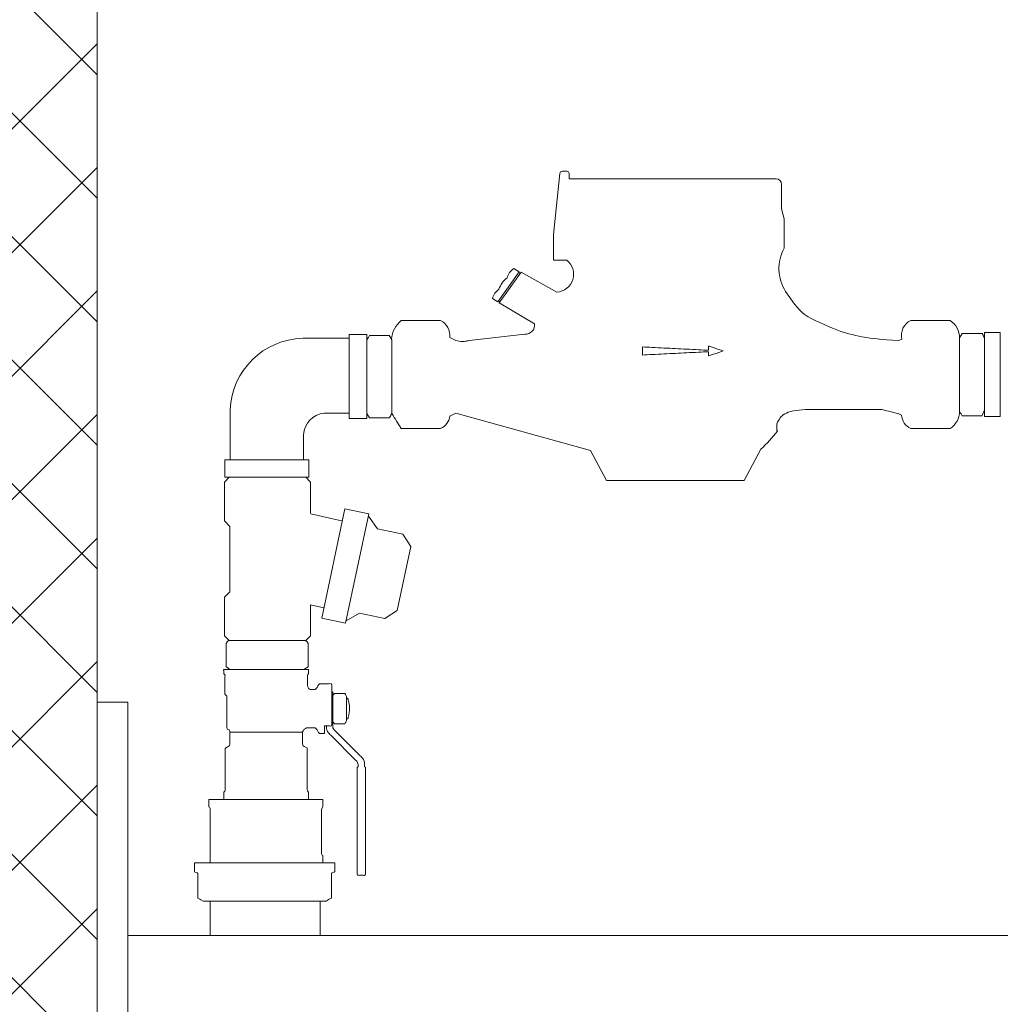
# Model space of a CAD drawing. Units: millimetres. Extents: x 2283182 to 2307827, y 84379 to 126163.
# Drawn here: x 2290465 to 2290750, y 121920 to 122206 of the extents above; entities that cross this region are included whole.
import ezdxf

# ---------------------------------------------------------------- set-up
doc = ezdxf.new("R2010")
doc.units = ezdxf.units.MM
doc.layers.add('KUM', color=7, linetype='Continuous', lineweight=13)
doc.layers.add('KUM mezgls', color=7, linetype='Continuous', lineweight=13)

msp = doc.modelspace()

# ---------------------------------------------------------------- hatches: boundary and pattern name
at = {"layer": 'KUM', "lineweight": 0, "true_color": 0x636466}
h = msp.add_hatch(dxfattribs=at)
h.set_pattern_fill('ANSI37', color=251, scale=8, style=0)
h.set_pattern_definition([(45, (17993.022, 10929.087), (-17.96051224, 17.96051224), []), (135, (17993.022, 10929.087), (-17.96051224, -17.96051224), [])])
h.paths.add_polyline_path([(2290487.25, 122492.27), (2290412.25, 122492.27), (2290412.24, 122257.16), (2290442.25, 122257.16), (2290442.25, 121382.32), (2290487.25, 121382.32)])

# ---------------------------------------------------------------- linework, layer by layer
at = {"layer": 'KUM'}
msp.add_lwpolyline([(2290442.25, 121382.32), (2290442.25, 122257.16), (2290412.24, 122257.16), (2290412.25, 122492.27), (2290487.25, 122492.27), (2290487.25, 121332.32), (2290392.25, 121332.32), (2290392.25, 121382.32), (2290487.29, 121382.32)], dxfattribs=at)
at = {"layer": 'KUM', "ltscale": 10}
for points in [[(2290487.25, 122007.59), (2290487.25, 122007.59), (2290496.19, 122007.59), (2290496.19, 121857.59), (2290487.25, 121857.59), (2290487.25, 121857.59)], [(2290496.19, 121939.68), (2290878.3, 121939.68)]]:
    msp.add_lwpolyline(points, dxfattribs=at)
at = {"layer": 'KUM mezgls', "extrusion": (0, 1, 1.22465e-16)}
for p, q in [((2290619.95, 122143.53), (2290621.79, 122161.27)), ((2290623.8, 122161.93), (2290622.54, 122161.93)), ((2290624.54, 122159.7), (2290624.54, 122161.27)), ((2290684.75, 122159.7), (2290624.54, 122159.7)), ((2290686.24, 122150.95), (2290686.24, 122158.2)), ((2290686.24, 122150.95), (2290687.06, 122148.09)), ((2290687.06, 122148.09), (2290687.06, 122139.58)), ((2290619.95, 122136.06), (2290619.95, 122143.53)), ((2290619.95, 122136.06), (2290623.82, 122136.06)), ((2290603.79, 122124), (2290609.96, 122132.66)), ((2290604.17, 122123.68), (2290610.54, 122132.61)), ((2290735.27, 122118.51), (2290723.83, 122118.51)), ((2290591.56, 122112.75), (2290589.82, 122113.63)), ((2290611.67, 122114.58), (2290595.42, 122112.68)), ((2290720.38, 122112.75), (2290721.24, 122113.09)), ((2290591.56, 122091.6), (2290630.75, 122080.73)), ((2290575.7, 122087.1), (2290587.14, 122087.1)), ((2290735.27, 122087.1), (2290723.83, 122087.1)), ((2290675.43, 122071.97), (2290680.25, 122081.14)), ((2290635.34, 122071.97), (2290630.75, 122080.73)), ((2290635.34, 122071.97), (2290675.43, 122071.97))]:
    msp.add_line(p, q, dxfattribs=at)
at = {"layer": 'KUM mezgls', "extrusion": (0.984833, 0.173504, 1.22465e-16)}
for p, q in [((2290609.96, 122132.66), (2290608.38, 122133.61)), ((2290610.27, 122132.23), (2290609.84, 122132.49)), ((2290620.94, 122126.77), (2290610.54, 122132.61)), ((2290603.79, 122124), (2290602.21, 122124.95)), ((2290604.39, 122123.98), (2290603.98, 122124.27)), ((2290614.4, 122117.54), (2290604.17, 122123.68))]:
    msp.add_line(p, q, dxfattribs=at)
at = {"layer": 'KUM mezgls', "extrusion": (0, -1, 1.22465e-16)}
for p, q in [((2290575.7, 122118.51), (2290587.14, 122118.51)), ((2290591.56, 122091.6), (2290589.8, 122090.7)), ((2290720.38, 122091.41), (2290721.13, 122091.03))]:
    msp.add_line(p, q, dxfattribs=at)
at = {"layer": 'KUM mezgls'}
for p, q in [((2290565.66, 122091.57), (2290565.66, 122112.79)), ((2290745.32, 122092.53), (2290744.57, 122090.86)), ((2290547.93, 122072.94), (2290549.34, 122071.52)), ((2290549.34, 122062.38), (2290549.34, 122071.52)), ((2290549.41, 122062.36), (2290558.36, 122060.32)), ((2290559.32, 122063.79), (2290552.56, 122031.97)), ((2290559.32, 122063.79), (2290566.28, 122062.31)), ((2290566.28, 122062.31), (2290562.9, 122046.4)), ((2290568.82, 122057.96), (2290566.14, 122061.64)), ((2290568.82, 122057.96), (2290576.11, 122056.41)), ((2290578.46, 122052.79), (2290576.11, 122056.41)), ((2290578.46, 122052.79), (2290574.51, 122034.23)), ((2290559.52, 122030.49), (2290562.9, 122046.4)), ((2290563.6, 122033.43), (2290559.66, 122031.16)), ((2290563.6, 122033.43), (2290570.89, 122031.88)), ((2290574.51, 122034.23), (2290570.89, 122031.88)), ((2290552.56, 122031.97), (2290559.52, 122030.49)), ((2290524.23, 122017.08), (2290548.63, 122017.08)), ((2290556.24, 122010.1), (2290559.27, 122010.1)), ((2290555.79, 122001.18), (2290555.49, 122001.18)), ((2290559.27, 122001.25), (2290556.24, 122001.25)), ((2290546.98, 121998.81), (2290525.84, 121998.81)), ((2290556.22, 121958.15), (2290556.21, 121958.15)), ((2290562.88, 121958.12), (2290562.88, 121957.53)), ((2290565.31, 121957.53), (2290565.31, 121958.12)), ((2290538.89, 121949.7), (2290548.58, 121949.7))]:
    msp.add_line(p, q, dxfattribs=at)
at = {"layer": 'KUM mezgls', "extrusion": (-1, -6.12323e-17, 1.22465e-16)}
msp.add_line((2290738.01, 122092.19), (2290738, 122113.4), dxfattribs=at)
at = {"layer": 'KUM mezgls'}
msp.add_lwpolyline([(2290560.57, 122113.35), (2290547.06, 122113.35, 0.394776), (2290525.93, 122092.6), (2290525.93, 122078.03), (2290547.31, 122078.03), (2290547.31, 122085.31, -0.375198), (2290553.29, 122091.58), (2290560.57, 122091.58)], format="xyb", dxfattribs=at)
for points in [[(2290560.57, 122090.05), (2290565.66, 122090.05), (2290565.66, 122114.48), (2290560.57, 122114.48)], [(2290749.88, 122090.57), (2290745.32, 122090.57), (2290745.32, 122115), (2290749.88, 122115)], [(2290524.4, 122078.03), (2290524.4, 122072.94), (2290548.83, 122072.94), (2290548.83, 122078.03)]]:
    msp.add_lwpolyline(points, close=True, dxfattribs=at)
for points in [[(2290524.27, 122060.24), (2290524.27, 122071.52), (2290525.69, 122072.94)], [(2290524.27, 122060.24), (2290525.85, 122058.65), (2290525.85, 122039.67), (2290524.27, 122038.09), (2290524.27, 122026.8), (2290525.63, 122025.44)], [(2290553.19, 122034.95), (2290549.34, 122035.83), (2290549.34, 122026.8), (2290547.99, 122025.44)], [(2290524.75, 122017.85), (2290524.75, 122017.85), (2290524.76, 122024.57), (2290524.76, 122024.57), (2290524.76, 122024.57), (2290525.03, 122025.11), (2290525.03, 122025.11), (2290525.03, 122025.11), (2290525.4, 122025.39), (2290525.4, 122025.39), (2290525.85, 122025.5), (2290526.07, 122025.5), (2290526.51, 122025.5), (2290547.8, 122025.5), (2290547.8, 122025.5), (2290547.8, 122025.5), (2290547.99, 122025.39), (2290547.99, 122025.39), (2290548.37, 122025.11), (2290548.37, 122025.11), (2290548.37, 122025.11), (2290548.64, 122024.57), (2290548.64, 122024.57), (2290548.64, 122024.57), (2290548.64, 122017.83), (2290548.64, 122017.83)], [(2290555.48, 122010.53), (2290555.48, 122010.53), (2290555.66, 122010.53), (2290555.66, 122010.53), (2290555.73, 122010.52), (2290555.78, 122010.47), (2290555.78, 122010.4), (2290555.78, 122010.4), (2290555.78, 122009.81), (2290555.78, 122009.81), (2290555.78, 122009.81), (2290555.78, 122006.27), (2290555.78, 122006.27), (2290555.78, 122006.27), (2290555.79, 122001.18), (2290555.79, 122001.18), (2290555.49, 122001.18)], [(2290555.79, 122001.18), (2290555.81, 122000.12), (2290556.18, 121999.52), (2290556.37, 121999.35), (2290556.56, 121999.16), (2290556.56, 121999.16), (2290563.78, 121991.94), (2290563.78, 121991.94), (2290564.01, 121991.71), (2290564.26, 121991.49), (2290564.45, 121991.23), (2290564.73, 121990.86), (2290564.91, 121990.42), (2290564.98, 121989.96), (2290565.03, 121989.56), (2290565, 121989.15), (2290565, 121988.75), (2290565.19, 121988.67), (2290565.25, 121988.61), (2290565.29, 121988.53), (2290565.31, 121988.44)], [(2290553.96, 122000.63), (2290553.96, 122000.4), (2290553.96, 122000.17), (2290553.99, 121999.94), (2290554.06, 121999.48), (2290554.24, 121999.04), (2290554.52, 121998.67), (2290554.71, 121998.41), (2290554.96, 121998.19), (2290555.18, 121997.96), (2290555.18, 121997.96), (2290562.41, 121990.74), (2290562.41, 121990.74), (2290562.6, 121990.55), (2290562.79, 121990.38), (2290563.18, 121989.46), (2290563.18, 121988.75), (2290563, 121988.68), (2290562.94, 121988.62), (2290562.9, 121988.54), (2290562.88, 121988.45), (2290562.88, 121987.85), (2290562.88, 121957.53), (2290562.94, 121957.35), (2290563.07, 121957.25), (2290563.25, 121957.21), (2290563.45, 121957.2), (2290563.63, 121957.21), (2290563.78, 121957.22), (2290564.53, 121957.21), (2290564.69, 121957.2), (2290564.87, 121957.2), (2290565.04, 121957.22), (2290565.19, 121957.29), (2290565.28, 121957.41), (2290565.31, 121957.53), (2290565.31, 121988.44)], [(2290524.66, 121994.23), (2290524.55, 121994.08), (2290524.51, 121993.98), (2290524.49, 121993.8), (2290524.49, 121987.8), (2290524.49, 121987.8), (2290524.49, 121987.21), (2290524.49, 121987.21), (2290524.49, 121987.21), (2290524.49, 121982.71), (2290524.49, 121982.71), (2290524.49, 121982.71), (2290524.49, 121982.11), (2290524.49, 121982.11), (2290524.49, 121982.11), (2290524.47, 121981.9), (2290524.47, 121981.9), (2290524.42, 121981.71), (2290524.36, 121981.66), (2290524.24, 121981.51), (2290524.12, 121981.4), (2290524.12, 121979.26)], [(2290548.4, 121981.9), (2290548.42, 121981.83), (2290548.45, 121981.77), (2290548.63, 121981.51), (2290548.75, 121981.4), (2290548.75, 121979.26)], [(2290552.86, 121960.84), (2290552.86, 121962.66), (2290552.86, 121962.96), (2290552.74, 121963.07), (2290552.63, 121963.22), (2290552.57, 121963.27), (2290552.52, 121963.46), (2290552.52, 121963.46), (2290552.5, 121963.68), (2290552.5, 121963.68), (2290552.5, 121963.68), (2290552.5, 121964.27), (2290552.5, 121964.27), (2290552.5, 121964.27), (2290552.5, 121964.27), (2290552.5, 121964.27), (2290552.5, 121964.27), (2290552.5, 121964.27), (2290552.5, 121964.27), (2290552.5, 121976.42), (2290552.87, 121977.13), (2290552.87, 121979.26), (2290519.78, 121979.26), (2290519.78, 121977.13), (2290519.89, 121977.02)], [(2290516.54, 121950.61), (2290516.54, 121950.61), (2290516.54, 121951.32), (2290516.54, 121951.32), (2290516.54, 121951.32), (2290516.55, 121957.43), (2290516.55, 121957.43), (2290516.55, 121957.43), (2290516.54, 121957.53), (2290516.53, 121957.62), (2290516.52, 121957.7), (2290516.5, 121957.77), (2290516.47, 121957.85), (2290516.42, 121957.94), (2290515.7, 121958.15), (2290515.56, 121958.29), (2290515.56, 121960.84), (2290556.36, 121960.84), (2290556.36, 121960.18), (2290556.37, 121960.07), (2290556.39, 121959.92), (2290556.4, 121959.75), (2290556.39, 121959.59), (2290556.36, 121959.53), (2290556.36, 121958.29), (2290556.22, 121958.15), (2290555.5, 121957.94), (2290555.46, 121957.85), (2290555.42, 121957.77), (2290555.4, 121957.7), (2290555.39, 121957.62), (2290555.38, 121957.53), (2290555.37, 121957.43), (2290555.37, 121950.6), (2290554.76, 121950.25), (2290554.76, 121950.25), (2290554.76, 121950.25), (2290554.47, 121950.08), (2290554.47, 121950.08), (2290554.47, 121950.08), (2290553.85, 121949.72), (2290553.85, 121949.72), (2290553.82, 121949.71), (2290553.8, 121949.7), (2290553.78, 121949.7), (2290518.14, 121949.7), (2290518.12, 121949.7), (2290518.09, 121949.71), (2290518.07, 121949.72), (2290518.07, 121949.72), (2290517.45, 121950.08), (2290517.45, 121950.08), (2290517.45, 121950.08), (2290517.16, 121950.25), (2290517.16, 121950.25), (2290517.16, 121950.25), (2290516.54, 121950.61), (2290516.54, 121950.61)], [(2290520.1, 121939.68), (2290520.1, 121949.7), (2290552.1, 121949.7), (2290552.1, 121939.68)]]:
    msp.add_lwpolyline(points, dxfattribs=at)
for points in [[(2290566.43, 122114.14, 0), (2290566.43, 122114.14, 0), (2290566.13, 122113.63, 0), (2290566.13, 122113.63, 0), (2290566.13, 122113.63, 0), (2290565.99, 122113.38, 0), (2290565.99, 122113.38, 0), (2290565.99, 122113.38, 0), (2290565.69, 122112.87, 0), (2290565.69, 122112.87, 0), (2290565.68, 122112.85, 0), (2290565.67, 122112.83, 0), (2290565.66, 122112.79, 0)], [(2290572.99, 122091.44, 0), (2290572.99, 122112.78, 0), (2290572.98, 122112.82, 0), (2290572.97, 122112.84, 0), (2290572.96, 122112.86, 0), (2290572.96, 122112.86, 0), (2290572.66, 122113.37, 0), (2290572.66, 122113.37, 0), (2290572.66, 122113.37, 0), (2290572.52, 122113.62, 0), (2290572.52, 122113.62, 0), (2290572.52, 122113.62, 0), (2290572.22, 122114.15, 0), (2290572.22, 122114.15, 0), (2290572.11, 122114.14, 0), (2290572.11, 122114.14, 0), (2290572.11, 122114.14, 0), (2290571.52, 122114.14, 0), (2290571.52, 122114.14, 0), (2290571.52, 122114.14, 0), (2290567.02, 122114.14, 0), (2290567.02, 122114.14, 0), (2290567.02, 122114.14, 0), (2290566.43, 122114.14, 0), (2290566.43, 122114.14, 0)], [(2290738.76, 122114.76, 0), (2290738.76, 122114.76, 0), (2290738.47, 122114.24, 0), (2290738.47, 122114.24, 0), (2290738.47, 122114.24, 0), (2290738.32, 122114, 0), (2290738.32, 122114, 0), (2290738.32, 122114, 0), (2290738.03, 122113.48, 0), (2290738.03, 122113.48, 0), (2290738.02, 122113.46, 0), (2290738.01, 122113.44, 0), (2290738, 122113.4, 0)], [(2290738.76, 122114.76, 0), (2290738.76, 122114.76, 0), (2290739.36, 122114.76, 0), (2290739.36, 122114.76, 0), (2290739.36, 122114.76, 0), (2290743.86, 122114.76, 0), (2290743.86, 122114.76, 0), (2290743.86, 122114.76, 0), (2290744.45, 122114.76, 0), (2290744.45, 122114.76, 0), (2290744.45, 122114.76, 0), (2290744.56, 122114.77, 0)], [(2290744.56, 122114.77, 0), (2290744.56, 122114.77, 0), (2290744.86, 122114.23, 0), (2290744.86, 122114.23, 0), (2290744.86, 122114.23, 0), (2290745, 122113.99, 0), (2290745, 122113.99, 0), (2290745, 122113.99, 0), (2290745.3, 122113.47, 0), (2290745.3, 122113.47, 0), (2290745.31, 122113.45, 0), (2290745.31, 122113.43, 0), (2290745.32, 122113.39, 0)], [(2290572.99, 122091.56, 0), (2290572.98, 122091.54, 0), (2290572.97, 122091.52, 0), (2290572.96, 122091.5, 0), (2290572.96, 122091.5, 0), (2290572.66, 122090.99, 0), (2290572.66, 122090.99, 0), (2290572.66, 122090.99, 0), (2290572.52, 122090.74, 0), (2290572.52, 122090.74, 0), (2290572.52, 122090.74, 0), (2290572.22, 122090.24, 0), (2290572.22, 122090.24, 0), (2290572.22, 122090.24, 0), (2290572.11, 122090.24, 0), (2290572.11, 122090.24, 0), (2290572.11, 122090.24, 0), (2290571.52, 122090.24, 0), (2290571.52, 122090.24, 0), (2290571.52, 122090.24, 0), (2290567.02, 122090.24, 0), (2290567.02, 122090.24, 0), (2290567.02, 122090.24, 0), (2290566.43, 122090.24, 0), (2290566.43, 122090.24, 0), (2290566.43, 122090.24, 0), (2290566.13, 122090.75, 0), (2290566.13, 122090.75, 0), (2290566.13, 122090.75, 0), (2290565.99, 122091, 0), (2290565.99, 122091, 0), (2290565.99, 122091, 0), (2290565.69, 122091.51, 0), (2290565.69, 122091.51, 0), (2290565.68, 122091.53, 0), (2290565.67, 122091.55, 0), (2290565.66, 122091.57, 0)], [(2290738.01, 122092.19, 0), (2290738.01, 122092.16, 0), (2290738.02, 122092.15, 0), (2290738.03, 122092.13, 0), (2290738.03, 122092.13, 0), (2290738.32, 122091.61, 0), (2290738.32, 122091.61, 0), (2290738.32, 122091.61, 0), (2290738.47, 122091.37, 0), (2290738.47, 122091.37, 0), (2290738.47, 122091.37, 0), (2290738.76, 122090.85, 0), (2290738.76, 122090.85, 0)], [(2290744.56, 122090.85, 0), (2290744.56, 122090.85, 0), (2290744.45, 122090.85, 0), (2290744.45, 122090.85, 0), (2290744.45, 122090.85, 0), (2290743.86, 122090.85, 0), (2290743.86, 122090.85, 0), (2290743.86, 122090.85, 0), (2290739.36, 122090.85, 0), (2290739.36, 122090.85, 0), (2290739.36, 122090.85, 0), (2290738.76, 122090.85, 0), (2290738.76, 122090.85, 0)], [(2290524.11, 122015.86, 0), (2290524.11, 122015.86, 0), (2290524.11, 122016.41, 0), (2290524.11, 122016.41, 0), (2290524.11, 122016.55, 0), (2290523.98, 122017.01, 0), (2290524.23, 122017.08, 0)], [(2290524.11, 122015.86, 0), (2290524.11, 122015.86, 0), (2290524.15, 122015.83, 0), (2290524.15, 122015.83, 0), (2290524.15, 122015.83, 0), (2290524.29, 122015.64, 0), (2290524.29, 122015.64, 0), (2290524.47, 122015.33, 0), (2290524.42, 122014.92, 0), (2290524.42, 122014.59, 0), (2290524.42, 122014.59, 0), (2290524.42, 122010.73, 0), (2290524.42, 122010.73, 0), (2290524.42, 122010.73, 0), (2290524.42, 122010.14, 0), (2290524.42, 122010.14, 0), (2290524.42, 122010.02, 0), (2290524.45, 122009.88, 0), (2290524.53, 122009.78, 0), (2290524.86, 122009.37, 0), (2290524.86, 122009.37, 0), (2290524.86, 122009.37, 0), (2290524.98, 122009.26, 0), (2290525.01, 122009.14, 0), (2290525.02, 122008.92, 0), (2290525.02, 122008.92, 0), (2290525.02, 122008.33, 0), (2290525.02, 122008.33, 0), (2290525.02, 122008.33, 0), (2290525.02, 122000.85, 0), (2290525.02, 122000.85, 0), (2290525.02, 122000.85, 0), (2290525.02, 122000.25, 0), (2290525.02, 122000.25, 0), (2290525.05, 121999.72, 0), (2290525.68, 121999.54, 0), (2290525.81, 121999.04, 0), (2290525.87, 121998.83, 0), (2290525.84, 121998.33, 0), (2290525.84, 121998.21, 0), (2290525.84, 121998.21, 0), (2290525.84, 121996.06, 0), (2290525.84, 121996.06, 0), (2290525.84, 121996.06, 0), (2290525.84, 121995.46, 0), (2290525.84, 121995.46, 0), (2290525.82, 121995.33, 0), (2290525.79, 121994.99, 0), (2290525.7, 121994.88, 0), (2290525.7, 121994.88, 0), (2290525.41, 121994.67, 0), (2290525.41, 121994.67, 0), (2290525.11, 121994.49, 0), (2290524.79, 121994.39, 0), (2290524.66, 121994.23, 0)], [(2290526.08, 122017.08, 0), (2290526.05, 122017.08, 0), (2290526.03, 122017.08, 0), (2290526.02, 122017.09, 0), (2290526.02, 122017.09, 0), (2290525.5, 122017.39, 0), (2290525.5, 122017.39, 0), (2290525.5, 122017.39, 0), (2290525.25, 122017.53, 0), (2290525.25, 122017.53, 0), (2290525.25, 122017.53, 0), (2290524.74, 122017.83, 0), (2290524.74, 122017.83, 0)], [(2290547.3, 122017.08, 0), (2290547.33, 122017.08, 0), (2290547.35, 122017.08, 0), (2290547.37, 122017.09, 0), (2290547.37, 122017.09, 0), (2290547.89, 122017.39, 0), (2290547.89, 122017.39, 0), (2290547.89, 122017.39, 0), (2290548.13, 122017.53, 0), (2290548.13, 122017.53, 0), (2290548.13, 122017.53, 0), (2290548.65, 122017.83, 0), (2290548.65, 122017.83, 0)], [(2290555.4, 122000.67, 0), (2290555.5, 122001.03, 0), (2290555.48, 122001.32, 0), (2290555.48, 122001.72, 0), (2290555.48, 122001.72, 0), (2290555.48, 122011.98, 0), (2290555.48, 122011.98, 0), (2290555.48, 122011.98, 0), (2290555.48, 122012.58, 0), (2290555.48, 122012.58, 0), (2290555.48, 122012.58, 0), (2290555.44, 122012.74, 0), (2290555.44, 122012.74, 0), (2290555.29, 122013, 0), (2290554.74, 122012.89, 0), (2290554.58, 122012.89, 0), (2290554.58, 122012.89, 0), (2290552.73, 122012.89, 0), (2290552.73, 122012.89, 0), (2290552.73, 122012.89, 0), (2290552.13, 122012.89, 0), (2290552.13, 122012.89, 0), (2290552.13, 122012.89, 0), (2290551.92, 122012.85, 0), (2290551.92, 122012.85, 0), (2290551.78, 122012.8, 0), (2290551.69, 122012.72, 0), (2290551.61, 122012.59, 0), (2290551.39, 122012.26, 0), (2290551.25, 122011.83, 0), (2290550.97, 122011.55, 0), (2290550.66, 122011.24, 0), (2290550.25, 122011.28, 0), (2290549.84, 122011.28, 0), (2290549.53, 122011.28, 0), (2290549.19, 122011.24, 0), (2290548.9, 122011.41, 0), (2290548.9, 122011.41, 0), (2290548.71, 122011.55, 0), (2290548.71, 122011.55, 0), (2290548.6, 122011.89, 0), (2290548.44, 122012.35, 0), (2290548.44, 122012.79, 0), (2290548.44, 122012.79, 0), (2290548.44, 122014.59, 0), (2290548.44, 122014.59, 0), (2290548.44, 122014.92, 0), (2290548.39, 122015.33, 0), (2290548.57, 122015.64, 0), (2290548.57, 122015.64, 0), (2290548.71, 122015.83, 0), (2290548.71, 122015.83, 0), (2290548.71, 122015.83, 0), (2290548.75, 122015.86, 0), (2290548.75, 122015.86, 0)], [(2290548.63, 122017.08, 0), (2290548.71, 122017.06, 0), (2290548.73, 122017.04, 0), (2290548.75, 122016.96, 0), (2290548.75, 122016.96, 0), (2290548.75, 122015.86, 0), (2290548.75, 122015.86, 0)], [(2290555.78, 122009.23, 0), (2290555.8, 122009.42, 0), (2290555.94, 122009.58, 0), (2290556.03, 122009.74, 0), (2290556.03, 122009.74, 0), (2290556.24, 122010.1, 0), (2290556.24, 122010.1, 0)], [(2290559.73, 122002.12, 0), (2290559.73, 122002.12, 0), (2290559.73, 122002.72, 0), (2290559.73, 122002.72, 0), (2290559.73, 122002.72, 0), (2290559.73, 122008.64, 0), (2290559.73, 122008.64, 0), (2290559.73, 122008.69, 0), (2290559.79, 122009.19, 0), (2290559.69, 122009.38, 0), (2290559.69, 122009.38, 0), (2290559.48, 122009.74, 0), (2290559.48, 122009.74, 0), (2290559.48, 122009.74, 0), (2290559.27, 122010.1, 0), (2290559.27, 122010.1, 0)], [(2290559.73, 122008.74, 0), (2290559.85, 122008.7, 0), (2290559.98, 122008.68, 0), (2290560.08, 122008.59, 0), (2290560.26, 122008.43, 0), (2290560.28, 122008.13, 0), (2290560.33, 122007.93, 0), (2290560.33, 122007.93, 0), (2290560.45, 122007.49, 0), (2290560.45, 122007.49, 0)], [(2290559.73, 122002.61, 0), (2290559.8, 122002.63, 0), (2290559.91, 122002.65, 0), (2290559.98, 122002.68, 0), (2290560.25, 122002.82, 0), (2290560.27, 122003.16, 0), (2290560.33, 122003.42, 0), (2290560.49, 122004, 0), (2290560.49, 122004, 0), (2290560.52, 122004.31, 0), (2290560.68, 122005.36, 0), (2290560.67, 122006.45, 0), (2290560.45, 122007.49, 0)], [(2290555.79, 122002.02, 0), (2290555.8, 122001.92, 0), (2290555.94, 122001.76, 0), (2290556.03, 122001.6, 0), (2290556.03, 122001.6, 0), (2290556.24, 122001.25, 0), (2290556.24, 122001.25, 0)], [(2290559.73, 122002.15, 0), (2290559.73, 122002.15, 0), (2290559.73, 122002.11, 0), (2290559.73, 122002.11, 0), (2290559.71, 122001.92, 0), (2290559.57, 122001.76, 0), (2290559.48, 122001.6, 0), (2290559.48, 122001.6, 0), (2290559.27, 122001.25, 0), (2290559.27, 122001.25, 0)], [(2290548.38, 121987.8, 0), (2290548.38, 121987.8, 0), (2290548.38, 121988.4, 0), (2290548.38, 121988.4, 0), (2290548.38, 121988.4, 0), (2290548.38, 121993.8, 0), (2290548.38, 121993.8, 0), (2290548.38, 121993.8, 0), (2290548.38, 121993.8, 0), (2290548.38, 121993.8, 0), (2290548.36, 121994.3, 0), (2290547.81, 121994.45, 0), (2290547.46, 121994.67, 0), (2290547.46, 121994.67, 0), (2290547.17, 121994.88, 0), (2290547.17, 121994.88, 0), (2290547.17, 121994.88, 0), (2290547.07, 121995.15, 0), (2290547.07, 121995.15, 0), (2290546.99, 121995.47, 0), (2290547.02, 121995.72, 0), (2290547.02, 121996.06, 0), (2290547.02, 121996.06, 0), (2290547.02, 121998.21, 0), (2290547.02, 121998.21, 0), (2290547.02, 121998.55, 0), (2290546.96, 121998.95, 0), (2290547.14, 121999.26, 0), (2290547.26, 121999.48, 0), (2290547.55, 121999.61, 0), (2290547.64, 121999.82, 0)], [(2290547.63, 121999.8, 0), (2290547.63, 121999.8, 0), (2290547.82, 121999.94, 0), (2290547.82, 121999.94, 0), (2290548.13, 122000.12, 0), (2290548.53, 122000.06, 0), (2290548.87, 122000.06, 0), (2290548.87, 122000.06, 0), (2290549.73, 122000.06, 0), (2290549.73, 122000.06, 0), (2290550.17, 122000.06, 0), (2290550.63, 122000.13, 0), (2290550.97, 121999.8, 0), (2290551.25, 121999.51, 0), (2290551.39, 121999.09, 0), (2290551.61, 121998.76, 0), (2290551.69, 121998.63, 0), (2290551.78, 121998.54, 0), (2290551.92, 121998.49, 0), (2290552.12, 121998.42, 0), (2290552.65, 121998.45, 0), (2290552.73, 121998.45, 0), (2290552.73, 121998.45, 0), (2290552.76, 121998.45, 0), (2290552.76, 121998.45, 0), (2290552.76, 121998.45, 0), (2290553.36, 121998.45, 0), (2290553.36, 121998.45, 0)], [(2290553.36, 121998.45, 0), (2290553.36, 121998.45, 0), (2290553.36, 121999.05, 0), (2290553.36, 121999.05, 0), (2290553.36, 121999.05, 0), (2290553.36, 121999.94, 0), (2290553.36, 121999.94, 0), (2290553.36, 121999.94, 0), (2290553.36, 122000.53, 0), (2290553.36, 122000.53, 0), (2290553.36, 122000.53, 0), (2290553.37, 122000.57, 0), (2290553.37, 122000.57, 0), (2290553.39, 122000.61, 0), (2290553.44, 122000.63, 0), (2290553.48, 122000.63, 0), (2290553.48, 122000.63, 0), (2290554.07, 122000.63, 0), (2290554.07, 122000.63, 0), (2290554.07, 122000.63, 0), (2290554.58, 122000.63, 0), (2290554.58, 122000.63, 0), (2290554.82, 122000.63, 0), (2290555.09, 122000.6, 0), (2290555.33, 122000.64, 0)], [(2290555.26, 122000.63, 0), (2290555.36, 122000.65, 0), (2290555.31, 122000.64, 0), (2290555.4, 122000.67, 0)], [(2290548.4, 121981.9, 0), (2290548.4, 121981.9, 0), (2290548.38, 121982.11, 0), (2290548.38, 121982.11, 0), (2290548.38, 121982.11, 0), (2290548.38, 121982.71, 0), (2290548.38, 121982.71, 0), (2290548.38, 121982.71, 0), (2290548.38, 121987.21, 0), (2290548.38, 121987.21, 0), (2290548.38, 121987.21, 0), (2290548.38, 121987.8, 0), (2290548.38, 121987.8, 0)], [(2290520.14, 121960.84, 0), (2290520.14, 121960.84, 0), (2290520.14, 121971.32, 0), (2290520.14, 121971.32, 0), (2290520.14, 121971.32, 0), (2290520.14, 121975.82, 0), (2290520.14, 121975.82, 0), (2290520.14, 121975.82, 0), (2290520.14, 121976.42, 0), (2290520.14, 121976.42, 0), (2290520.14, 121976.42, 0), (2290520.12, 121976.64, 0), (2290520.12, 121976.64, 0), (2290520.07, 121976.82, 0), (2290520.01, 121976.87, 0), (2290519.89, 121977.02, 0)]]:
    msp.add_polyline3d(points, dxfattribs=at)
for centre, radius, start, end in [((2290622.54, 122161.19), 0.746, 90, 174.0643), ((2290623.8, 122161.19), 0.746, 5.9357, 90), ((2290684.75, 122158.2), 1.49, 0, 90), ((2290697.84, 122133.61), 12.32, 151.0266, 212.5591), ((2290620.59, 122131.97), 5.21, 273.8597, 51.7154), ((2290610.93, 122129.79), 4.59, 123.7149, 165.3049), ((2290610.71, 122125.42), 6.96, 127.2816, 161.7382), ((2290606.65, 122123.78), 4.59, 123.7149, 165.3049), ((2290580.73, 122112.35), 7.95, 129.2562, 174.489), ((2290585.02, 122114.17), 4.84, 353.5997, 63.9378), ((2290725.95, 122114.17), 4.84, 116.0622, 192.8962), ((2290732.15, 122113.54), 5.86, 359.1821, 57.8572), ((2290611.89, 122117.11), 2.54, 264.9372, 9.7683), ((2290648.74, 122135.7), 87.73, 210.2966, 213.6412), ((2290585.02, 122091.44), 4.84, 296.0622, 351.2203), ((2290725.95, 122091.44), 4.84, 184.9047, 243.9378), ((2290731.99, 122092.17), 6.04, 302.9616, 359.6202), ((2290652.2, 122112.15), 41.81, 312.1325, 321.8374)]:
    msp.add_arc(centre, radius, start, end, dxfattribs=at)
for points, knots in [([(2290687.46, 122126.98), (2290690.99, 122121.68), (2290692.61, 122120.42), (2290696.56, 122118.13), (2290700.9, 122116.39), (2290705.19, 122114.74), (2290708.59, 122113.99), (2290712.04, 122113.39), (2290715.22, 122112.87), (2290720.38, 122112.75)], [1.005003, 1.005003, 1.005003, 1.005003, 3.953393, 3.953393, 9.317589, 9.317589, 14.600458, 14.600458, 19.706963, 19.706963, 19.706963, 19.706963]), ([(2290595.42, 122112.68), (2290595.1, 122112.61), (2290594.66, 122112.55), (2290594.14, 122112.51), (2290593.83, 122112.42), (2290593.3, 122112.41), (2290593.08, 122112.35), (2290591.56, 122112.75)], [0, 0, 0, 0, 1.403944, 1.403944, 2.789134, 2.789134, 3.789998, 3.789998, 3.789998, 3.789998]), ([(2290645.84, 122110.84), (2290646.76, 122110.79), (2290647.7, 122110.75), (2290649.79, 122110.64), (2290650.95, 122110.58), (2290653.21, 122110.47), (2290654.32, 122110.41), (2290656.45, 122110.31), (2290657.57, 122110.25), (2290659.83, 122110.14), (2290660.98, 122110.08), (2290663.12, 122109.97), (2290664.11, 122109.92), (2290665.07, 122109.87)], [50.723319, 50.723319, 50.723319, 50.723319, 53.95429, 53.95429, 57.813332, 57.813332, 61.672373, 61.672373, 65.531624, 65.531624, 69.390876, 69.390876, 72.77422, 72.77422, 72.77422, 72.77422]), ([(2290645.84, 122110.84), (2290645.84, 122110.54), (2290645.84, 122110.24), (2290645.84, 122109.47), (2290645.84, 122108.98), (2290645.84, 122108.49)], [68.037938, 68.037938, 68.037938, 68.037938, 69.109156, 69.109156, 70.83314, 70.83314, 70.83314, 70.83314]), ([(2290665.07, 122111.1), (2290665.07, 122110.71), (2290665.07, 122110.32), (2290665.07, 122109.92), (2290665.07, 122109.9), (2290665.07, 122109.87)], [67.637164, 67.637164, 67.637164, 67.637164, 69.015818, 69.015818, 69.097898, 69.097898, 69.097898, 69.097898]), ([(2290665.07, 122111.1), (2290665.23, 122111.05), (2290665.38, 122111), (2290666.63, 122110.57), (2290667.69, 122110.2), (2290668.87, 122109.8), (2290669.07, 122109.73), (2290669.26, 122109.66)], [72.565817, 72.565817, 72.565817, 72.565817, 73.135135, 73.135135, 77.223135, 77.223135, 78.015288, 78.015288, 78.015288, 78.015288]), ([(2290665.07, 122109.45), (2290664.11, 122109.41), (2290663.12, 122109.36), (2290660.98, 122109.25), (2290659.83, 122109.19), (2290657.57, 122109.08), (2290656.45, 122109.02), (2290654.33, 122108.91), (2290653.21, 122108.86), (2290650.95, 122108.74), (2290649.8, 122108.69), (2290647.71, 122108.58), (2290646.76, 122108.53), (2290645.84, 122108.49)], [50.599178, 50.599178, 50.599178, 50.599178, 53.982635, 53.982635, 57.841034, 57.841034, 61.699434, 61.699434, 65.555995, 65.555995, 69.412557, 69.412557, 72.650246, 72.650246, 72.650246, 72.650246]), ([(2290665.07, 122108.23), (2290665.26, 122108.29), (2290665.45, 122108.35), (2290666.74, 122108.8), (2290667.81, 122109.17), (2290668.96, 122109.56), (2290669.11, 122109.61), (2290669.26, 122109.66)], [197.752903, 197.752903, 197.752903, 197.752903, 198.443011, 198.443011, 202.568471, 202.568471, 203.178908, 203.178908, 203.178908, 203.178908]), ([(2290695.55, 122092.66), (2290692.19, 122092.65), (2290689.85, 122092.36), (2290687.08, 122091.55), (2290686.09, 122090.59), (2290685.67, 122089.79), (2290685.03, 122089.21), (2290684.8, 122087.73), (2290684.82, 122086.57), (2290685.07, 122086.31)], [1.005003, 1.005003, 1.005003, 1.005003, 3.953393, 3.953393, 9.317589, 9.317589, 14.600458, 14.600458, 19.784451, 19.784451, 19.784451, 19.784451]), ([(2290720.38, 122091.41), (2290720.38, 122091.41), (2290715.34, 122092.66), (2290715.32, 122092.66), (2290715.28, 122092.66), (2290715.23, 122092.66), (2290715.16, 122092.66), (2290715.06, 122092.66), (2290714.95, 122092.66), (2290714.82, 122092.66), (2290714.65, 122092.66), (2290714.46, 122092.66), (2290714.26, 122092.66), (2290713.99, 122092.66), (2290713.7, 122092.66), (2290713.41, 122092.66), (2290713, 122092.66), (2290712.58, 122092.66), (2290712.16, 122092.66), (2290711.56, 122092.66), (2290710.96, 122092.66), (2290710.35, 122092.66), (2290709.51, 122092.66), (2290708.65, 122092.66), (2290707.8, 122092.66), (2290706.6, 122092.66), (2290705.4, 122092.66), (2290704.19, 122092.66), (2290702.5, 122092.66), (2290700.81, 122092.66), (2290699.11, 122092.66), (2290697.92, 122092.66), (2290696.74, 122092.66), (2290695.55, 122092.66)], [88.055122, 88.055122, 88.055122, 88.055122, 88.369721, 88.369721, 88.369721, 88.81016, 88.81016, 88.81016, 89.426775, 89.426775, 89.426775, 90.290035, 90.290035, 90.290035, 91.4986, 91.4986, 91.4986, 93.19059, 93.19059, 93.19059, 95.559377, 95.559377, 95.559377, 98.875679, 98.875679, 98.875679, 103.518501, 103.518501, 103.518501, 110.018452, 110.018452, 110.018452, 114.560156, 114.560156, 114.560156, 114.560156])]:
    msp.add_open_spline(points, degree=3, knots=knots, dxfattribs=at)
msp.add_open_spline([(2290665.07, 122108.23), (2290665.07, 122108.64), (2290665.07, 122109.05), (2290665.07, 122109.45)], degree=3, dxfattribs=at)

doc.saveas('drawing.dxf')
